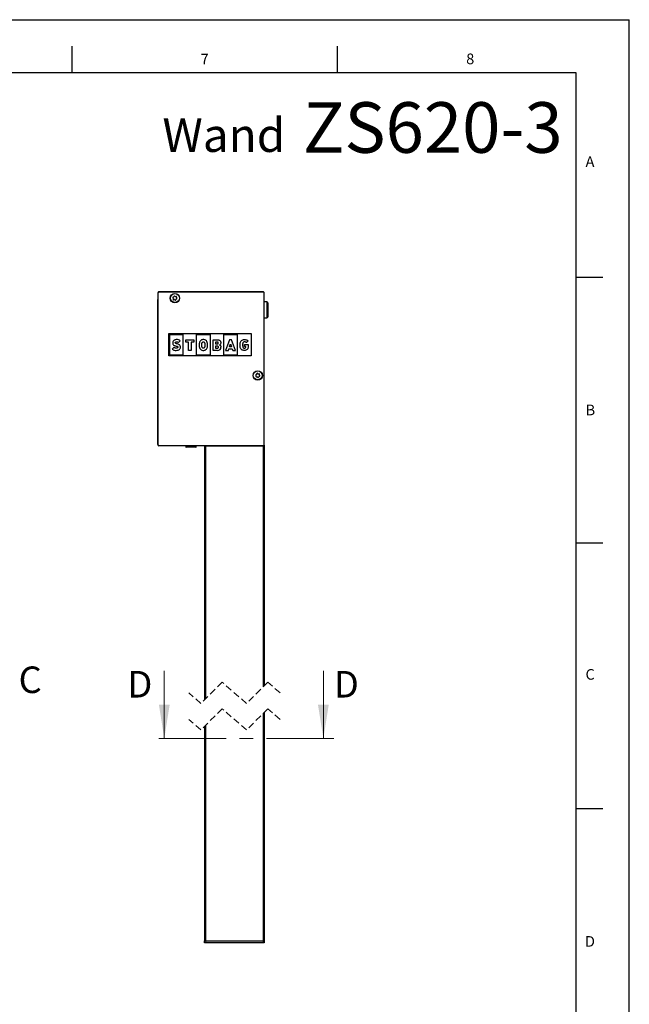
# Model space of a CAD drawing. Units: millimetres. Extents: x 0 to 420, y 0 to 297.
# Drawn here: x 305 to 420, y 112 to 297 of the extents above; entities that cross this region are included whole.
import ezdxf

# ---------------------------------------------------------------- set-up
doc = ezdxf.new("R2010")
doc.units = ezdxf.units.MM
doc.linetypes.add('CENTERX2', pattern=[20.32, 12.7, -2.54, 2.54, -2.54])
doc.linetypes.add('HIDDEN', pattern=[1.905, 1.27, -0.635])
doc.layers.add('LINIEN-DÜNN', color=7, linetype='Continuous')
doc.layers.add('VORLAGE_TEXT', color=7, linetype='Continuous')
doc.layers.add('LINIEN-NORMAL', color=7, linetype='Continuous', lineweight=25)
doc.styles.add('SLDTEXTSTYLE0', font='TXT', dxfattribs={"width": 0.605})

msp = doc.modelspace()

# ---------------------------------------------------------------- linework, layer by layer
at = {"color": 7, "linetype": 'Continuous', "lineweight": 25}
for p, q in [((331.212, 245.5817), (331.212, 244.3217)), ((351.012, 245.7817), (331.412, 245.7817)), ((334.0819, 244.7522), (334.1746, 244.7743)), ((334.2327, 244.8293), (334.2599, 244.9206)), ((334.3947, 244.9528), (334.4601, 244.8836)), ((334.5368, 244.8608), (334.6294, 244.8829)), ((334.7247, 244.7822), (334.6975, 244.6909)), ((351.212, 216.8817), (351.212, 245.5817)), ((331.212, 216.9817), (331.212, 244.3217)), ((334.1079, 244.5502), (334.0424, 244.6194)), ((334.0993, 244.3811), (334.1264, 244.4724)), ((334.2871, 244.3026), (334.1945, 244.2805)), ((334.4293, 244.2106), (334.3638, 244.2798)), ((334.5912, 244.334), (334.5641, 244.2427)), ((334.742, 244.4111), (334.6493, 244.389)), ((334.7161, 244.6131), (334.7815, 244.5439)), ((351.712, 243.8817), (351.212, 243.8817)), ((351.912, 243.6817), (351.912, 241.0817)), ((351.212, 240.8817), (351.712, 240.8817)), ((333.2884, 233.6894), (333.2884, 237.8894)), ((333.2884, 237.8894), (348.7884, 237.8894)), ((333.4488, 237.7143), (335.9336, 237.7143)), ((333.4488, 233.8491), (333.4488, 237.7143)), ((335.9336, 237.7143), (335.9336, 233.8491)), ((338.4927, 237.7143), (341.052, 237.7143)), ((338.4927, 233.8491), (338.4927, 237.7143)), ((341.052, 237.7143), (341.052, 233.8491)), ((343.6111, 233.8491), (343.6111, 237.7143)), ((343.6111, 237.7143), (346.1205, 237.7143)), ((346.1205, 237.7143), (346.1205, 233.8491)), ((348.7884, 237.8894), (348.7884, 233.6894)), ((335.11, 236.2212), (335.4171, 236.527)), ((336.459, 236.7324), (337.9437, 236.7324)), ((336.459, 236.2989), (336.459, 236.7324)), ((336.9596, 236.2989), (336.459, 236.2989)), ((336.9596, 234.7284), (336.9596, 236.2989)), ((337.4432, 236.2989), (337.4432, 234.7284)), ((337.9437, 236.2989), (337.4432, 236.2989)), ((337.9437, 236.7324), (337.9437, 236.2989)), ((341.5942, 236.7324), (342.4179, 236.7324)), ((341.5942, 234.7283), (341.5942, 236.7324)), ((342.4016, 236.296), (342.0821, 236.296)), ((342.0821, 236.296), (342.0821, 235.9584)), ((342.0821, 235.9584), (342.4016, 235.9584)), ((342.4289, 235.5277), (342.0821, 235.5277)), ((342.0821, 235.5277), (342.0821, 235.1647)), ((344.6954, 236.7324), (343.963, 234.7284)), ((345.0773, 236.7324), (344.6954, 236.7324)), ((344.7125, 235.4323), (344.8993, 235.985)), ((344.8993, 235.985), (345.0745, 235.4323)), ((345.8096, 234.7284), (345.0773, 236.7324)), ((346.6774, 235.7473), (346.6774, 235.9155)), ((347.1669, 235.9677), (347.1669, 235.6809)), ((347.5107, 235.843), (348.2301, 235.843)), ((347.5107, 235.4372), (347.5107, 235.843)), ((348.1916, 236.5213), (347.8882, 236.217)), ((348.2301, 235.843), (348.2301, 235.6619)), ((348.2301, 235.6619), (348.2301, 235.5118)), ((348.2301, 235.6619), (348.2301, 235.6619)), ((348.7884, 233.6894), (333.2884, 233.6894)), ((335.9336, 233.8491), (333.4488, 233.8491)), ((334.2174, 235.3019), (333.9071, 234.993)), ((337.4432, 234.7284), (336.9596, 234.7284)), ((341.052, 233.8491), (338.4927, 233.8491)), ((342.4604, 234.7283), (341.5942, 234.7283)), ((342.0821, 235.1647), (342.4289, 235.1647)), ((346.1205, 233.8491), (343.6111, 233.8491)), ((343.963, 234.7284), (344.4764, 234.7284)), ((344.4764, 234.7284), (344.5753, 235.0263)), ((344.5753, 235.0263), (345.2023, 235.0263)), ((345.0745, 235.4323), (344.7125, 235.4323)), ((345.2023, 235.0263), (345.2964, 234.7284)), ((345.2964, 234.7284), (345.8096, 234.7284)), ((347.7597, 235.4372), (347.5107, 235.4372)), ((349.7079, 229.9902), (349.6424, 230.0594)), ((349.6819, 230.1922), (349.7746, 230.2143)), ((349.6993, 229.8211), (349.7264, 229.9124)), ((349.8327, 230.2693), (349.8599, 230.3606)), ((349.9947, 230.3928), (350.0601, 230.3236)), ((350.1368, 230.3007), (350.2294, 230.3228)), ((350.3247, 230.2222), (350.2975, 230.1309)), ((350.3161, 230.0531), (350.3815, 229.9839)), ((349.8871, 229.7426), (349.7945, 229.7205)), ((350.0293, 229.6506), (349.9638, 229.7198)), ((350.1912, 229.774), (350.1641, 229.6827)), ((350.342, 229.8511), (350.2493, 229.829)), ((340.012, 216.7817), (331.412, 216.7817)), ((336.442, 216.7817), (336.442, 216.5939)), ((338.2689, 216.4939), (336.542, 216.4939)), ((338.342, 216.4939), (338.2689, 216.4939)), ((338.442, 216.5939), (338.442, 216.7817)), ((340.012, 216.7817), (340.012, 168.9615)), ((340.012, 216.7817), (340.212, 216.7817)), ((340.212, 216.7817), (351.012, 216.7817)), ((343.5164, 216.7817), (343.5176, 216.785)), ((343.5176, 216.785), (350.4563, 216.785)), ((343.682, 216.785), (343.682, 216.7817)), ((343.882, 216.7817), (343.882, 216.785)), ((344.0819, 216.785), (344.082, 216.7817)), ((348.882, 216.7817), (348.882, 216.785)), ((349.0819, 216.785), (349.082, 216.7817)), ((350.2719, 216.785), (350.272, 216.7817)), ((350.4563, 216.785), (350.4576, 216.7817)), ((351.012, 216.7817), (351.212, 216.7817)), ((351.212, 216.8817), (351.212, 216.8417)), ((351.212, 216.7817), (351.212, 171.5615)), ((351.212, 166.5615), (351.212, 123.5809)), ((340.012, 163.9615), (340.012, 123.5809)), ((340.012, 123.5809), (340.212, 123.5809)), ((340.012, 123.1809), (340.012, 123.5809)), ((340.212, 123.1809), (340.012, 123.1809)), ((340.212, 123.5809), (351.012, 123.5809)), ((351.012, 123.1809), (340.212, 123.1809)), ((351.012, 123.5809), (351.212, 123.5809)), ((351.212, 123.1809), (351.012, 123.1809)), ((351.212, 123.5809), (351.212, 123.1809))]:
    msp.add_line(p, q, dxfattribs=at)
at = {"color": 7, "linetype": 'Continuous', "lineweight": 18}
for p, q in [((331.2214, 245.5817), (331.212, 245.5817)), ((331.2214, 216.9817), (331.2214, 245.5817)), ((331.2814, 245.5817), (331.2214, 245.5817)), ((331.2814, 245.5817), (331.2814, 216.9817)), ((331.412, 245.7817), (331.412, 245.7722)), ((331.412, 245.7722), (351.012, 245.7722)), ((331.412, 245.7722), (331.412, 245.7122)), ((351.012, 245.7122), (331.412, 245.7122)), ((351.012, 245.7722), (351.012, 245.7817)), ((351.012, 245.7722), (351.012, 245.7122)), ((351.1425, 216.8511), (351.1425, 245.5817)), ((351.2025, 245.5817), (351.1425, 245.5817)), ((351.2025, 245.5817), (351.2025, 216.8511)), ((351.212, 245.5817), (351.2025, 245.5817)), ((331.212, 216.9817), (331.2214, 216.9817)), ((331.2814, 216.9817), (331.2214, 216.9817)), ((331.412, 216.8511), (351.1425, 216.8511)), ((331.412, 216.8511), (331.412, 216.7911)), ((351.1425, 216.7911), (331.412, 216.7911)), ((331.412, 216.7911), (331.412, 216.7817)), ((338.3608, 216.5939), (336.442, 216.5939)), ((338.442, 216.5939), (338.3608, 216.5939)), ((340.212, 216.7817), (340.212, 169.1615)), ((351.012, 216.7817), (351.012, 171.3615)), ((351.1425, 216.7911), (351.1425, 216.8511)), ((351.1425, 216.8511), (351.2025, 216.8511)), ((351.152, 216.7817), (351.1425, 216.7911)), ((351.2025, 216.8511), (351.212, 216.8417)), ((410, 198.5), (415, 198.5)), ((332.4094, 174.3699), (332.4094, 161.6699)), ((362.375, 174.3699), (362.375, 161.6699)), ((351.012, 166.3615), (351.012, 123.5809)), ((340.212, 164.1615), (340.212, 123.5809)), ((410, 148.5), (415, 148.5)), ((340.212, 123.5809), (340.212, 123.1809)), ((351.012, 123.1809), (351.012, 123.5809))]:
    msp.add_line(p, q, dxfattribs=at)
at = {"color": 7, "linetype": 'HIDDEN', "lineweight": 18}
for p, q in [((343.312, 172.2615), (339.312, 168.2615)), ((347.912, 168.2615), (343.312, 172.2615)), ((351.912, 172.2615), (347.912, 168.2615)), ((354.212, 170.2615), (351.912, 172.2615)), ((339.312, 168.2615), (337.012, 170.2615)), ((343.312, 167.2615), (339.312, 163.2615)), ((347.912, 163.2615), (343.312, 167.2615)), ((351.912, 167.2615), (347.912, 163.2615)), ((354.212, 165.2615), (351.912, 167.2615)), ((339.312, 163.2615), (337.012, 165.2615))]:
    msp.add_line(p, q, dxfattribs=at)
at = {"color": 7, "linetype": 'CENTERX2', "lineweight": 18}
msp.add_line((364.375, 161.6699), (330.4094, 161.6699), dxfattribs=at)
at = {"color": 7, "linetype": 'Continuous', "lineweight": 18, "flags": 128}
msp.add_lwpolyline([(351.712, 243.8817), (351.712, 243.865), (351.712, 243.7824), (351.712, 243.6343), (351.712, 243.4277), (351.712, 243.1721), (351.712, 242.8796), (351.712, 242.5638), (351.712, 242.2394), (351.712, 241.9217), (351.712, 241.6256), (351.712, 241.3648), (351.712, 241.1515), (351.712, 240.9958), (351.712, 240.9048), (351.712, 240.8817)], dxfattribs=at)
at = {"color": 7, "linetype": 'Continuous', "lineweight": 25}
for centre, radius in [((334.412, 244.5817), 0.88), ((334.412, 244.5817), 0.84), ((350.012, 230.0217), 0.88), ((350.012, 230.0217), 0.84)]:
    msp.add_circle(centre, radius, dxfattribs=at)
for centre, radius, start, end in [((331.412, 245.5817), 0.2, 90.000517, 180.002258), ((334.1005, 244.6744), 0.08, 103.415464, 223.422121), ((334.156, 244.8522), 0.0801, 283.437961, 343.39273), ((334.3366, 244.8978), 0.08, 43.433968, 163.408912), ((334.5182, 244.9386), 0.08, 223.448293, 283.407454), ((334.648, 244.805), 0.08, 343.421307, 103.408013), ((351.012, 245.5817), 0.2, 359.997742, 89.999697), ((334.1759, 244.3583), 0.08, 163.41246, 283.43086), ((334.0497, 244.4952), 0.08, 343.425233, 43.412114), ((334.3057, 244.2248), 0.08, 43.403948, 103.419373), ((334.4874, 244.2656), 0.08, 223.408094, 343.415464), ((334.6679, 244.3112), 0.08, 103.433084, 163.42241), ((334.7741, 244.6681), 0.08, 163.411946, 223.43229), ((334.7234, 244.4889), 0.08, 283.41635, 43.421236), ((351.712, 243.6817), 0.2, 0.004572, 89.999697), ((351.712, 241.0817), 0.2, 270.000517, 0.002258), ((342.5135, 235.3), 0.5741, 264.691922, 2.244217), ((349.7005, 230.1144), 0.08, 103.415688, 223.421307), ((349.6498, 229.9353), 0.08, 343.411946, 43.43229), ((349.756, 230.2922), 0.08, 283.433084, 343.42241), ((349.9365, 230.3378), 0.08, 43.408013, 163.415688), ((350.1182, 230.3785), 0.08, 223.403256, 283.419761), ((350.248, 230.245), 0.08, 343.411789, 103.431531), ((350.3742, 230.1081), 0.08, 163.425233, 223.412114), ((350.3234, 229.9289), 0.08, 283.415688, 43.421307), ((349.7759, 229.7983), 0.08, 163.421378, 283.40839), ((349.9057, 229.6647), 0.08, 43.447725, 103.408022), ((350.0874, 229.7056), 0.08, 223.433968, 343.408912), ((350.268, 229.7512), 0.0801, 103.437961, 163.39273), ((331.412, 216.9817), 0.2, 180.004572, 269.999697), ((336.542, 216.5939), 0.1, 180.002207, 269.988189), ((338.3419, 216.5939), 0.1, 270.011887, 359.997611), ((351.152, 216.8416), 0.06, 269.983883, 0.011135)]:
    msp.add_arc(centre, radius, start, end, dxfattribs=at)
at = {"color": 7, "linetype": 'Continuous', "lineweight": 18}
for centre, radius, start, end in [((331.412, 245.5817), 0.1906, 90.000706, 180.003102), ((331.412, 245.5817), 0.1306, 90.000669, 180.00685), ((351.012, 245.5817), 0.1906, 359.996898, 89.999518), ((351.012, 245.5817), 0.1306, 359.99315, 89.999658), ((331.412, 216.9817), 0.1906, 180.004067, 269.999518), ((331.412, 216.9817), 0.1306, 180.003612, 269.999658), ((351.1425, 216.8511), 0.06, 270.018595, 359.977135)]:
    msp.add_arc(centre, radius, start, end, dxfattribs=at)
at = {"color": 7, "linetype": 'Continuous', "lineweight": 25}
for points, knots in [([(334.7385, 236.7662), (334.659, 236.7617), (334.51, 236.7533), (334.3088, 236.6763), (334.1459, 236.5491), (334.0308, 236.3631), (334.0175, 236.2141), (334.0107, 236.1376)], [0, 0, 0, 0, 0.22051697, 0.41322286, 0.58852244, 0.78851864, 1, 1, 1, 1]), ([(334.0107, 236.1376), (334.0171, 236.0614), (334.0295, 235.9126), (334.1567, 235.7332), (334.3376, 235.6187), (334.4731, 235.5854), (334.547, 235.5672)], [0, 0, 0, 0, 0.26337314, 0.51469329, 0.73512107, 1, 1, 1, 1]), ([(334.4812, 236.1605), (334.4831, 236.1791), (334.4868, 236.2162), (334.5178, 236.2655), (334.5674, 236.3066), (334.6385, 236.3359), (334.6944, 236.3393), (334.7243, 236.3412)], [0, 0, 0, 0, 0.16500849, 0.32890866, 0.50351137, 0.73397261, 1, 1, 1, 1]), ([(334.7964, 235.9749), (334.7373, 235.9877), (334.643, 236.0081), (334.5399, 236.0523), (334.4975, 236.0957), (334.483, 236.1279), (334.4818, 236.1497), (334.4812, 236.1605)], [0, 0, 0, 0, 0.46193565, 0.737339663, 0.834814725, 0.918188489, 1, 1, 1, 1]), ([(334.547, 235.5672), (334.6216, 235.5519), (334.7398, 235.5279), (334.87, 235.4874), (334.9288, 235.4485), (334.9513, 235.4201), (334.9611, 235.3885), (334.9616, 235.3671), (334.9619, 235.356)], [0, 0, 0, 0, 0.45571642, 0.72179586, 0.80598488, 0.87246613, 0.9339656, 1, 1, 1, 1]), ([(334.7243, 236.3412), (334.7739, 236.3402), (334.8603, 236.3385), (334.9983, 236.3097), (335.0688, 236.2538), (335.11, 236.2212)], [0, 0, 0, 0, 0.359333871, 0.62609546, 1, 1, 1, 1]), ([(335.4171, 236.527), (335.3093, 236.6058), (335.1063, 236.7542), (334.8559, 236.7623), (334.7385, 236.7662)], [0, 0, 0, 0, 0.53102401, 1, 1, 1, 1]), ([(335.4483, 235.3534), (335.4443, 235.4165), (335.4368, 235.5355), (335.3585, 235.6955), (335.225, 235.8244), (335.0322, 235.9204), (334.879, 235.9558), (334.7964, 235.9749)], [0, 0, 0, 0, 0.19001445, 0.35783985, 0.52492584, 0.74362762, 1, 1, 1, 1]), ([(339.2035, 236.541), (339.142, 236.4568), (339.0185, 236.2876), (338.9976, 235.9614), (339.0018, 235.6295), (338.9946, 235.2615), (339.1347, 235.055), (339.2035, 234.9537)], [0, 0, 0, 0, 0.1826363, 0.3669148, 0.5644934, 0.78633151, 1, 1, 1, 1]), ([(340.329, 236.541), (340.2407, 236.611), (340.0529, 236.7597), (339.7119, 236.7806), (339.4091, 236.7156), (339.2709, 236.5983), (339.2035, 236.541)], [0, 0, 0, 0, 0.26717279, 0.56789911, 0.78921739, 1, 1, 1, 1]), ([(339.5628, 235.2523), (339.541, 235.3023), (339.473, 235.4585), (339.5013, 235.7534), (339.4711, 236.0447), (339.5441, 236.1991), (339.5648, 236.2429)], [0, 0, 0, 0, 0.15959636, 0.49936995, 0.85822732, 1, 1, 1, 1]), ([(339.5648, 236.2429), (339.5824, 236.2606), (339.6207, 236.2992), (339.7038, 236.3305), (339.7907, 236.3361), (339.8676, 236.3171), (339.9268, 236.287), (339.9551, 236.2569), (339.9682, 236.2429)], [0, 0, 0, 0, 0.16370557, 0.35533663, 0.56951844, 0.72944826, 0.87368748, 1, 1, 1, 1]), ([(339.9682, 236.2429), (339.9889, 236.1972), (340.0593, 236.0418), (340.031, 235.7457), (340.0623, 235.4501), (339.989, 235.2959), (339.9682, 235.2523)], [0, 0, 0, 0, 0.14696491, 0.49998682, 0.8586299, 1, 1, 1, 1]), ([(340.329, 234.9537), (340.3905, 235.0378), (340.5141, 235.207), (340.535, 235.5333), (340.5307, 235.8652), (340.5379, 236.2332), (340.3978, 236.4397), (340.329, 236.541)], [0, 0, 0, 0, 0.182590198, 0.366908329, 0.564485081, 0.786292218, 1, 1, 1, 1]), ([(342.5799, 236.1262), (342.578, 236.1488), (342.574, 236.1949), (342.5405, 236.2474), (342.4976, 236.2775), (342.453, 236.2934), (342.4197, 236.2951), (342.4016, 236.296)], [0, 0, 0, 0, 0.2428023, 0.49572728, 0.64057045, 0.80469148, 1, 1, 1, 1]), ([(342.4016, 235.9584), (342.4189, 235.9592), (342.4509, 235.9608), (342.494, 235.975), (342.5275, 235.9966), (342.5561, 236.0288), (342.5762, 236.0731), (342.5787, 236.1087), (342.5799, 236.1262)], [0, 0, 0, 0, 0.18779431, 0.34629993, 0.48581454, 0.6151792, 0.81013379, 1, 1, 1, 1]), ([(342.4179, 236.7324), (342.4899, 236.7286), (342.6236, 236.7214), (342.8035, 236.6521), (342.9469, 236.5347), (343.044, 236.3613), (343.0543, 236.2242), (343.0597, 236.1526)], [0, 0, 0, 0, 0.220400774, 0.409705036, 0.581426941, 0.781440486, 1, 1, 1, 1]), ([(342.6099, 235.3477), (342.6079, 235.3719), (342.6038, 235.4207), (342.5695, 235.4764), (342.5257, 235.5083), (342.4807, 235.525), (342.4471, 235.5268), (342.4289, 235.5277)], [0, 0, 0, 0, 0.25114719, 0.50692767, 0.65046787, 0.81091383, 1, 1, 1, 1]), ([(343.0597, 236.1526), (343.0538, 236.0952), (343.0428, 235.9898), (342.9689, 235.8725), (342.8996, 235.7999), (342.857, 235.7688), (342.8392, 235.7557)], [0, 0, 0, 0, 0.36278346, 0.66501569, 0.85985573, 1, 1, 1, 1]), ([(342.8392, 235.7557), (342.8677, 235.7377), (342.9337, 235.6958), (343.017, 235.6054), (343.0774, 235.4745), (343.0837, 235.3769), (343.0871, 235.3225)], [0, 0, 0, 0, 0.19234123, 0.44562835, 0.69065903, 1, 1, 1, 1]), ([(346.8811, 234.9537), (346.8318, 235.0151), (346.7346, 235.1363), (346.6748, 235.4175), (346.6764, 235.6201), (346.6774, 235.7473)], [0, 0, 0, 0, 0.277006617, 0.546251558, 1, 1, 1, 1]), ([(346.6774, 235.9155), (346.6827, 236.0052), (346.6929, 236.176), (346.7868, 236.4096), (346.9488, 236.6051), (347.1968, 236.744), (347.3961, 236.7589), (347.502, 236.7668)], [0, 0, 0, 0, 0.20097448, 0.38265631, 0.55499163, 0.76349536, 1, 1, 1, 1]), ([(347.5437, 236.3354), (347.5012, 236.3328), (347.4218, 236.3279), (347.3156, 236.2817), (347.2321, 236.2056), (347.1762, 236.0968), (347.1701, 236.0119), (347.1669, 235.9677)], [0, 0, 0, 0, 0.2141466, 0.40014483, 0.57275725, 0.77753111, 1, 1, 1, 1]), ([(347.1669, 235.6809), (347.1686, 235.605), (347.1717, 235.4712), (347.2123, 235.3147), (347.273, 235.2272), (347.3306, 235.1826), (347.4026, 235.1559), (347.4551, 235.1533), (347.4831, 235.1519)], [0, 0, 0, 0, 0.325300979, 0.573236637, 0.676871704, 0.776002041, 0.880509168, 1, 1, 1, 1]), ([(348.2301, 235.5118), (348.2256, 235.4281), (348.2171, 235.27), (348.1351, 235.0537), (347.9899, 234.8737), (347.763, 234.748), (347.5807, 234.7353), (347.4831, 234.7284)], [0, 0, 0, 0, 0.2045449, 0.3863133, 0.55641874, 0.7624075, 1, 1, 1, 1]), ([(347.502, 236.7668), (347.5848, 236.764), (347.7366, 236.7589), (347.9855, 236.6976), (348.1153, 236.5867), (348.1916, 236.5213)], [0, 0, 0, 0, 0.330402339, 0.60586546, 1, 1, 1, 1]), ([(347.8882, 236.217), (347.8669, 236.2362), (347.8217, 236.2768), (347.7049, 236.3269), (347.6083, 236.332), (347.5437, 236.3354)], [0, 0, 0, 0, 0.22968444, 0.48508605, 1, 1, 1, 1]), ([(333.9071, 234.993), (333.9653, 234.942), (334.0797, 234.8418), (334.3438, 234.7419), (334.5444, 234.7336), (334.6706, 234.7284)], [0, 0, 0, 0, 0.27811879, 0.54579561, 1, 1, 1, 1]), ([(334.6734, 235.1619), (334.5794, 235.1681), (334.4497, 235.1766), (334.2966, 235.2371), (334.2432, 235.2808), (334.2174, 235.3019)], [0, 0, 0, 0, 0.57693508, 0.79513316, 1, 1, 1, 1]), ([(334.6706, 234.7284), (334.7837, 234.7371), (334.9984, 234.7534), (335.2602, 234.8973), (335.4228, 235.1113), (335.4396, 235.2706), (335.4483, 235.3534)], [0, 0, 0, 0, 0.303319917, 0.575355772, 0.779511252, 1, 1, 1, 1]), ([(334.9619, 235.356), (334.9602, 235.3354), (334.9568, 235.2949), (334.9241, 235.2403), (334.8669, 235.1959), (334.7803, 235.1664), (334.7117, 235.1635), (334.6734, 235.1619)], [0, 0, 0, 0, 0.15735072, 0.30914669, 0.47349639, 0.7059381, 1, 1, 1, 1]), ([(339.2035, 234.9537), (339.2918, 234.8837), (339.4795, 234.7349), (339.8206, 234.714), (340.1235, 234.7789), (340.2616, 234.8964), (340.329, 234.9537)], [0, 0, 0, 0, 0.26718688, 0.56783965, 0.789194, 1, 1, 1, 1]), ([(339.9682, 235.2523), (339.9504, 235.2345), (339.9117, 235.1959), (339.829, 235.1643), (339.7422, 235.1584), (339.6654, 235.178), (339.6054, 235.2081), (339.5763, 235.2383), (339.5628, 235.2523)], [0, 0, 0, 0, 0.164423475, 0.355862919, 0.566357976, 0.726272532, 0.872622918, 1, 1, 1, 1]), ([(342.4289, 235.1647), (342.4516, 235.1662), (342.493, 235.169), (342.5462, 235.1964), (342.5836, 235.2379), (342.606, 235.2901), (342.6086, 235.3286), (342.6099, 235.3477)], [0, 0, 0, 0, 0.23308148, 0.42626026, 0.60187068, 0.80297489, 1, 1, 1, 1]), ([(347.4831, 234.7284), (347.4141, 234.7309), (347.2857, 234.7355), (347.0694, 234.7952), (346.9523, 234.8938), (346.8811, 234.9537)], [0, 0, 0, 0, 0.31363306, 0.58334739, 1, 1, 1, 1]), ([(347.4831, 235.1519), (347.5103, 235.1532), (347.5604, 235.1556), (347.6279, 235.1785), (347.6801, 235.214), (347.7245, 235.2683), (347.7547, 235.3448), (347.758, 235.406), (347.7597, 235.4372)], [0, 0, 0, 0, 0.1803914, 0.33226966, 0.46677751, 0.59391199, 0.79360573, 1, 1, 1, 1])]:
    msp.add_open_spline(points, degree=3, knots=knots, dxfattribs=at)
at = {"color": 7, "linetype": 'Continuous', "lineweight": 18}
for points in [[(332.4094, 161.6699), (333.4254, 168.0199), (331.3934, 168.0199)], [(362.375, 161.6699), (363.391, 168.0199), (361.359, 168.0199)]]:
    msp.add_solid(points, dxfattribs=at)
at = {"layer": 'LINIEN-DÜNN'}
for p, q in [((0, 297), (420, 297)), ((420, 0), (420, 297)), ((315, 292), (315, 287)), ((365, 292), (365, 287)), ((410, 248.5), (415, 248.5)), ((410, 198.5), (415, 198.5)), ((410, 148.5), (415, 148.5))]:
    msp.add_line(p, q, dxfattribs=at)
at = {"layer": 'LINIEN-NORMAL', "lineweight": 25}
for p, q in [((410, 287), (22, 287)), ((410, 10), (410, 287))]:
    msp.add_line(p, q, dxfattribs=at)

# ---------------------------------------------------------------- texts
at = {"color": 7, "linetype": 'Continuous', "lineweight": 0, "style": 'SLDTEXTSTYLE0'}
for s, insert, char_height, attachment_point in [('ZS620-3', (358.5087, 281.4627), 9.525, 1), ('Wand', (332.0571, 278.4489), 6.35, 1), ('C', (412.6179, 174.728), 2, 2), ('D', (412.5922, 124.4518), 2, 2)]:
    msp.add_mtext(s, dxfattribs=dict(at, insert=insert, char_height=char_height, attachment_point=attachment_point))
at = {"color": 7, "linetype": 'Continuous', "char_height": 5, "attachment_point": 1, "style": 'SLDTEXTSTYLE0'}
for s, insert in [('C', (304.9659, 175.2152)), ('D', (325.4702, 174.3699)), ('D', (364.3576, 174.3699))]:
    msp.add_mtext(s, dxfattribs=dict(at, insert=insert))
at = {"layer": 'VORLAGE_TEXT', "char_height": 2, "attachment_point": 2, "style": 'SLDTEXTSTYLE0'}
for s, insert in [('7', (340.0216, 290.5954)), ('8', (390.0377, 290.6215)), ('A', (412.5951, 271.2798)), ('B', (412.6717, 224.5121)), ('C', (412.6179, 174.728)), ('D', (412.5922, 124.4518))]:
    msp.add_mtext(s, dxfattribs=dict(at, insert=insert))

doc.saveas('drawing.dxf')
